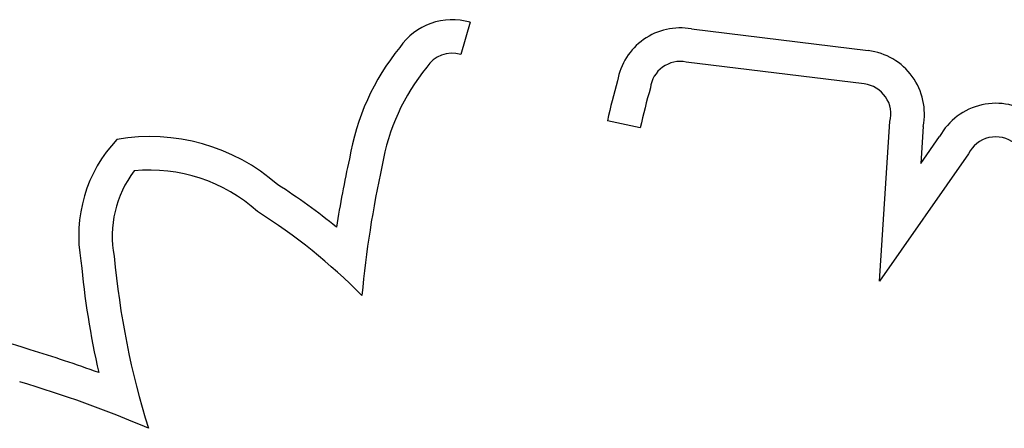
# Model space of a CAD drawing. Units: millimetres. Extents: x -16522.15 to -16512.41, y 2672.85 to 2682.21.
# Drawn here: x -16518.75 to -16518.7, y 2676.52 to 2676.54 of the extents above; entities that cross this region are included whole.
import ezdxf

# ---------------------------------------------------------------- set-up
doc = ezdxf.new("R2010")
doc.units = ezdxf.units.MM

msp = doc.modelspace()

# ---------------------------------------------------------------- linework, layer by layer
for p, q in [((-16518.72839267013, 2676.53680264271, -46.86467356640247), (-16518.7288884871, 2676.535124350264, -46.86467356640247)), ((-16518.71685688183, 2676.536456042682, -46.86467356640247), (-16518.70763326722, 2676.535324810421, -46.86467356640247)), ((-16518.70784427912, 2676.533587577528, -46.86467356640247), (-16518.71712937599, 2676.534726350294, -46.86467356640247)), ((-16518.71952854861, 2676.531292354488, -46.86467356640247), (-16518.72123722037, 2676.531670429655, -46.86467356640247)), ((-16518.70704912068, 2676.523298987417, -46.86467356640247), (-16518.70650602443, 2676.531619959806, -46.86467356640247)), ((-16518.70476867334, 2676.531369112171, -46.86467356640247), (-16518.70489493472, 2676.529434616308, -46.86467356640247)), ((-16518.70489493472, 2676.529434616308, -46.86467356640247), (-16518.70391028977, 2676.53084305802, -46.86467356640247)), ((-16518.70241181616, 2676.529932214033, -46.86467356640247), (-16518.70704912068, 2676.523298987417, -46.86467356640247))]:
    msp.add_line(p, q)
for centre, radius, start, end in [((-16518.72933389917, 2676.533616673526, -46.86467356640247), 0.003322094479964348, 73.54130908983007, 145.5502012715637), ((-16518.71744806306, 2676.533202270589, -46.86467356640247), 0.003307042193759435, 79.70220553858458, 170.4920453420471), ((-16518.72225209581, 2676.527558233955, -46.86467356640247), 0.01262792404906174, 141.0543633515971, 170.3459254052804), ((-16518.70803186684, 2676.532021082841, -46.86467356640247), 0.003327686520508132, 348.7013462156874, 83.12043234252762), ((-16518.72933389917, 2676.533616673526, -46.86467356640247), 0.001572094479964349, 73.54130908983007, 147.6827747055276), ((-16518.71744806306, 2676.533202270589, -46.86467356640247), 0.001557042193756413, 78.18954604604563, 173.5183048996973), ((-16518.72225209581, 2676.52755823395, -46.86467356640247), 0.01087792404786096, 140.6385618592773, 170.5687672221768), ((-16518.68729910645, 2676.524160995474, -46.86467356640247), 0.03475898701130405, 163.9885584243703, 167.5232777780072), ((-16518.68729910645, 2676.524160995462, -46.86467356640247), 0.03300898701087856, 163.7858478388093, 167.5232777525674), ((-16518.70803186684, 2676.532021082841, -46.86467356640247), 0.00157768652052112, 345.2709925663474, 83.17134813276873), ((-16518.70097974614, 2676.529234281496, -46.86467356640247), 0.003343089563811077, 53.94046078925032, 151.234594963596), ((-16518.74151980147, 2676.525672079377, -46.86467356640247), 0.007300466050593775, 136.5741637342543, 190.4215479533167), ((-16518.74509793422, 2676.520737585384, -46.86467356640247), 0.01010114183736, 48.7396222721682, 99.82664213695381), ((-16518.70097974614, 2676.529234281496, -46.86467356640247), 0.001593089563798968, 51.85198425548202, 154.0172836490117), ((-16518.68020100526, 2676.517586107645, -46.86467356640247), 0.05582502497173548, 167.4925646535277, 171.2128407375274), ((-16518.74509793422, 2676.520737585384, -46.86467356640247), 0.00835114183728586, 47.85847270986837, 95.68984049286237), ((-16518.68020100527, 2676.517586107626, -46.86467356640247), 0.05407502497113439, 167.445028700027, 174.7258457126268), ((-16518.74151980146, 2676.525672079383, -46.86467356640247), 0.005550466053170162, 142.5443104414456, 191.1925396006415), ((-16518.75616211885, 2676.500587875417, -46.86467356640247), 0.03292220506460265, 50.83698107855952, 57.42440745382813), ((-16518.75616211884, 2676.500587875406, -46.86467356640247), 0.03117220506670639, 44.81005890015258, 57.67703212171538), ((-16518.70429649142, 2676.528417393497, -46.86467356640247), 0.04283910640551215, 185.1195298129939, 197.3801632412336), ((-16518.70429649143, 2676.528417393504, -46.86467356640247), 0.04458910640525354, 185.2318225795888, 192.8148145708271), ((-16518.75605288442, 2676.506716018735, -46.86467356640247), 0.01382158757249998, 70.09299978143004, 96.039802153166), ((-16518.76997258156, 2676.457555411323, -46.86467356640247), 0.06488705253278876, 69.99536863632744, 73.31853510499113), ((-16518.76997258155, 2676.457555411334, -46.86467356640247), 0.06313705251988734, 66.87844614847353, 73.36445764977015)]:
    msp.add_arc(centre, radius, start, end)

doc.saveas('drawing.dxf')
